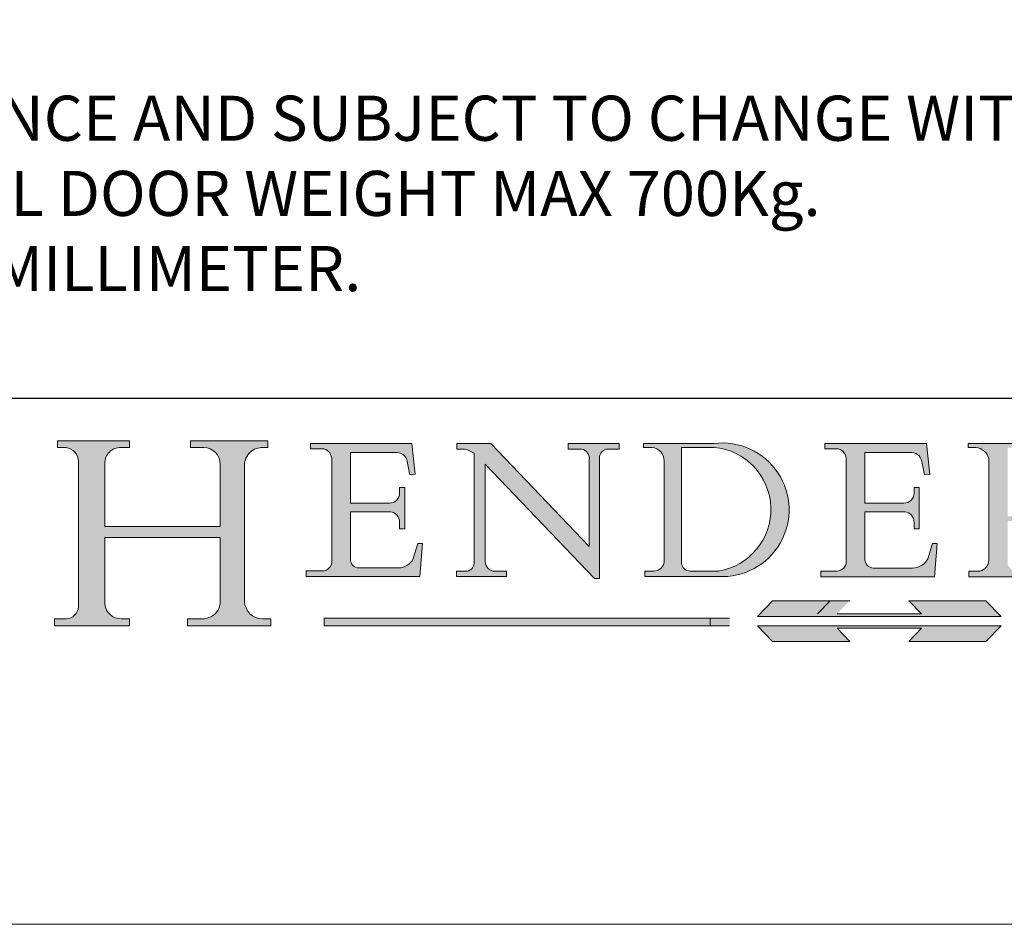
# Model space of a CAD drawing. Units: inches. Extents: x 798 to 2215, y 229 to 1217.
# Drawn here: x 2068 to 2150, y 229 to 304 of the extents above; entities that cross this region are included whole.
import ezdxf

# ---------------------------------------------------------------- set-up
doc = ezdxf.new("R2010")
doc.units = ezdxf.units.IN
doc.header["$MEASUREMENT"] = 0
doc.linetypes.add('CONTINUOUS_ACAD', pattern=[0])
doc.linetypes.add('DOUBLE_DASH_TRIPLE_DOT', pattern=[0.3984, 0.1181, -0.0295, 0.1181, -0.0295, 0.0049, -0.0295, 0.0049, -0.0295, 0.0049, -0.0295])
doc.layers.get('0').update_dxf_attribs({"lineweight": 0})
doc.layers.add('Border', color=7, linetype='Continuous', lineweight=0)
doc.layers.add('Notes', color=7, linetype='Continuous', lineweight=0)
doc.styles.get("Standard").update_dxf_attribs({"font": 'ARIAL.TTF'})

# ---------------------------------------------------------------- blocks, each defined once
blk = doc.blocks.new('Title Blocks ISO')
h = blk.add_hatch(color=256)
edge = h.paths.add_edge_path()
edge.add_line((85.12442361902845, 29.83952031839041), (90.12021436987987, 29.83952031839041))
edge.add_line((90.12021436987993, 29.83952031839041), (90.12021436987993, 30.31758642010826))
edge.add_line((90.12021436987993, 30.31758642010828), (89.57055771862751, 30.31758642010828))
edge.add_arc((89.57055771862747, 31.42300045759146), 1.105414037483174, 187.1935992801297, 270, ccw=False)
edge.add_line((88.47384473046577, 31.28457785877811), (88.47384473046577, 35.72725452681894))
edge.add_line((88.47384473046577, 35.72725452681897), (96.16057270764465, 35.72725452681897))
edge.add_line((96.16057270764463, 35.72725452681897), (96.16057270764463, 31.30896772538121))
edge.add_arc((94.99216056273008, 31.49643795118536), 1.183356254872823, 275.0002965615479, 350.8846571626673, ccw=False)
edge.add_line((95.09530295777267, 30.31758525797406), (93.99162909502388, 30.31758525797407))
edge.add_line((93.99162909502388, 30.31758525797406), (93.99162909502388, 29.8395191562562))
edge.add_line((93.99162909502388, 29.83951915625622), (99.53719586151922, 29.83951915625622))
edge.add_line((99.5371958615192, 29.83951915625622), (99.53719586151918, 30.31758525797407))
edge.add_line((99.5371958615192, 30.31758525797406), (98.9674855010898, 30.31758525797405))
edge.add_arc((98.96748550108987, 31.50824222299917), 1.190656965025106, 181.4776343176195, 270, ccw=False)
edge.add_line((97.77722446866596, 31.47753907892596), (97.77722446866595, 40.54104742202703))
edge.add_arc((98.94575757704911, 40.54104742202702), 1.168533108383337, 86.08926454031109, 180, ccw=False)
edge.add_line((99.02545413466942, 41.70685962135053), (99.32922171552744, 41.70685962135053))
edge.add_line((99.32922171552741, 41.70685962135053), (99.32922171552741, 42.14439631375073))
edge.add_line((99.32922171552741, 42.14439631375075), (94.18509592283645, 42.14439631375075))
edge.add_line((94.18509592283658, 42.14439631375075), (94.18509592283658, 41.70685962135055))
edge.add_line((94.18509592283658, 41.70685962135053), (95.06738178839359, 41.70685962135053))
edge.add_arc((95.06646109900248, 40.61274840008616), 1.094111608642142, 0, 89.9517858853174, ccw=False)
edge.add_line((96.16057270764463, 40.61274840008616), (96.16057270764465, 36.45263041054168))
edge.add_line((96.16057270764463, 36.4526304105417), (88.47384473046577, 36.45263041054171))
edge.add_line((88.47384473046577, 36.4526304105417), (88.47384473046576, 40.66839998554599))
edge.add_arc((89.51257510724986, 40.66839998554599), 1.038730376784162, 88.69180451568548, 180, ccw=False)
edge.add_line((89.53628966942392, 41.70685962135042), (90.12817817732356, 41.70685962135042))
edge.add_line((90.12817817732343, 41.70685962135042), (90.12817817732343, 42.14439631374833))
edge.add_line((90.12817817732343, 42.14439631374836), (85.32458387410655, 42.1443963137484))
edge.add_line((85.32458387410657, 42.14439631374842), (85.32458387410622, 41.70685962135046))
edge.add_line((85.32458387410634, 41.70685962135042), (85.89887128525444, 41.70685962135037))
edge.add_arc((85.78845899867542, 40.77781686597325), 0.935580736412567, 0, 83.22246050162357, ccw=False)
edge.add_line((86.72403973508813, 40.77781686597325), (86.72403973508814, 31.11571726131324))
edge.add_arc((85.89998462560152, 31.14206255560418), 0.8244761354959045, 270, 358.1688600767236, ccw=False)
edge.add_line((85.89998462560152, 30.31758642010828), (85.12442361902846, 30.31758642010828))
edge.add_line((85.12442361902845, 30.31758642010828), (85.12442361902845, 29.83952031839043))
h = blk.add_hatch(color=256)
edge = h.paths.add_edge_path()
edge.add_line((107.9829263150102, 33.69715807970553), (105.3997755668755, 33.69715807970555))
edge.add_arc((105.3997755668756, 34.27727935010003), 0.5801212703944942, 174.4236434720287, 270, ccw=False)
edge.add_line((104.8223996719787, 34.33365101280592), (104.8223996719787, 37.43188625703533))
edge.add_line((104.8223996719787, 37.43188625703533), (107.4789200117702, 37.43188625703533))
edge.add_arc((107.4035166768199, 36.74829132476935), 0.6877410081865025, 0, 83.70548581297908, ccw=False)
edge.add_line((108.0912576850062, 36.74829132476935), (108.0912576850062, 36.29702916093619))
edge.add_line((108.0912576850062, 36.29702916093618), (108.4317148223338, 36.29702916093618))
edge.add_line((108.4317148223338, 36.29702916093618), (108.4317148223338, 39.0547319044571))
edge.add_line((108.4317148223338, 39.05473190445713), (108.0912576850062, 39.05473190445713))
edge.add_line((108.0912576850062, 39.05473190445713), (108.0912576850062, 38.70548055206808))
edge.add_arc((107.4142779478782, 38.68787207572518), 0.677208699679247, -90, 1.4899470357826772, ccw=False)
edge.add_line((107.4142779478782, 38.0106633760459), (104.8223996719788, 38.0106633760459))
edge.add_line((104.8223996719787, 38.0106633760459), (104.8223996719787, 41.38053705784579))
edge.add_line((104.8223996719787, 41.3805370578458), (107.7927000194713, 41.3805370578458))
edge.add_arc((107.8978801512681, 40.68365869243439), 0.7047711091576075, 7.670400320452472, 98.58289354625498, ccw=False)
edge.add_line((108.5963451703342, 40.7777274621958), (108.7771229990137, 39.89000566875154))
edge.add_line((108.7771229990135, 39.89000566875154), (109.1308570939222, 39.92799053706637))
edge.add_line((109.1308570939223, 39.92799053706636), (108.9115701509106, 41.97010024424139))
edge.add_line((108.9115701509106, 41.97010024424139), (102.1547912193991, 41.97010024424139))
edge.add_line((102.1547912193992, 41.97010024424139), (102.1547912193991, 41.62746438732522))
edge.add_line((102.1547912193989, 41.62746438732523), (103.0602669398915, 41.62746438732523))
edge.add_arc((102.8331600320867, 40.91583622624239), 0.7469887463803611, -1.9346175598540185, 72.30019059474341, ccw=False)
edge.add_line((103.5797229959869, 40.89061861035191), (103.5797229959869, 34.16695048270819))
edge.add_arc((102.9573085340146, 34.12404022227599), 0.6238918599586445, -90, 3.943823415883287, ccw=False)
edge.add_line((102.9573085340146, 33.50014836231733), (101.8824085117054, 33.50014836231733))
edge.add_line((101.8824085117055, 33.50014836231733), (101.8824085117055, 33.12128352118615))
edge.add_line((101.8824085117055, 33.12128352118614), (109.4445507229238, 33.12128352118614))
edge.add_line((109.4445507229239, 33.12128352118614), (109.6264058462397, 35.31869959974697))
edge.add_line((109.6264058462398, 35.31869959974696), (109.308159380437, 35.31869959974696))
edge.add_line((109.3081593804368, 35.31869959974696), (109.0050675082437, 34.31849641916065))
edge.add_arc((107.9829263150102, 34.84857097355368), 1.151412893848158, 270, 332.5890929486235, ccw=False)
h = blk.add_hatch(color=256)
edge = h.paths.add_edge_path()
edge.add_line((111.879871295554, 33.12128352118614), (115.2123756143387, 33.12128352118614))
edge.add_line((115.2123756143387, 33.12128352118614), (115.2123756143387, 33.47970984620582))
edge.add_line((115.2123756143387, 33.47970984620582), (114.4433938382245, 33.47970984620582))
edge.add_arc((114.4433938382244, 34.14246580113968), 0.6627559549338308, 183.3388980413414, 270, ccw=False)
edge.add_line((113.781762907287, 34.10386571011406), (113.7817629072868, 40.59237604156085))
edge.add_line((113.7817629072867, 40.59237604156084), (121.0561519425781, 32.99968051091815))
edge.add_line((121.0561519425783, 32.99968051091815), (121.3807309808983, 32.99968051091815))
edge.add_line((121.3807309808983, 32.99968051091815), (121.3807309808983, 41.01826591397906))
edge.add_arc((121.9666849959758, 41.01826591397906), 0.5859540150776762, 91.3435112152971, 180, ccw=False)
edge.add_line((121.9529463985239, 41.60405884559032), (122.6982242842941, 41.60405884559032))
edge.add_line((122.6982242842942, 41.60405884559032), (122.6982242842942, 41.97010024423227))
edge.add_line((122.6982242842942, 41.97010024423224), (119.3021258490196, 41.97010024423224))
edge.add_line((119.3021258490196, 41.97010024423224), (119.3021258490196, 41.60405884559029))
edge.add_line((119.3021258490196, 41.60405884559032), (120.1993209031725, 41.60405884559032))
edge.add_arc((120.0708873828182, 40.96732444950538), 0.6495582039418895, -7.846345629426423, 78.59607913227711, ccw=False)
edge.add_line((120.7143642528213, 40.87864875904137), (120.7143642528211, 35.11936028363495))
edge.add_line((120.7143642528213, 35.11936028363493), (114.1508259874093, 41.97010024423226))
edge.add_line((114.1508259874092, 41.97010024423224), (111.8901167513869, 41.97010024423224))
edge.add_line((111.890116751387, 41.97010024423224), (111.890116751387, 41.60405884559029))
edge.add_line((111.890116751387, 41.60405884559032), (112.2991383716153, 41.60405884559021))
edge.add_arc((112.1386734304087, 40.00605731376578), 1.606037948826286, 55.15775084271161, 84.26580809388878, ccw=False)
edge.add_line((113.0562332922184, 41.32417786707856), (113.0562332922186, 33.99046377481998))
edge.add_arc((112.4939092605523, 34.04463735811942), 0.5649275119135967, 269.9999999999982, 354.49717958116054, ccw=False)
edge.add_line((112.4939092605523, 33.47970984620582), (111.8798712955539, 33.47970984620583))
edge.add_line((111.879871295554, 33.47970984620582), (111.879871295554, 33.12128352118614))
h = blk.add_hatch(color=256)
edge = h.paths.add_edge_path(flags=16)
edge.add_line((129.0158013944008, 41.72132575674044), (126.8474422423256, 41.72132575674044))
edge.add_line((126.8474422423255, 41.72132575674044), (126.8474422423256, 34.01828233712218))
edge.add_arc((127.4121233785852, 34.05344370007728), 0.5657747847795487, 183.5630728646946, 270)
edge.add_line((127.4121233785852, 33.48766891529775), (129.2967718760781, 33.48766891529775))
edge.add_arc((128.6383138931824, 37.58682170857503), 4.151700921052972, 279.1256196326258, 444.7832579466123)
edge = h.paths.add_edge_path()
edge.add_arc((124.8019237182614, 40.83510956590283), 0.891096327607208, 0, 84.00085025510522)
edge.add_line((124.8950554967923, 41.72132575674044), (124.324815961179, 41.72132575674044))
edge.add_line((124.324815961179, 41.72132575674044), (124.324815961179, 41.97786402628093))
edge.add_line((124.324815961179, 41.97786402628094), (129.0158013944008, 41.97786402628094))
edge.add_arc((129.5605390499925, 37.56847517638676), 4.44290998592033, -93.4035435467083, 97.04265920423211, ccw=False)
edge.add_line((129.2967718760781, 33.13340178117039), (124.398112608573, 33.13340178117039))
edge.add_line((124.398112608573, 33.13340178117039), (124.398112608573, 33.48766891529775))
edge.add_line((124.398112608573, 33.48766891529775), (124.9975881118954, 33.48766891529775))
edge.add_arc((124.9975881118955, 34.18828623806311), 0.7006173227653628, 270.0000000000014, 353.0248094133294)
edge.add_line((125.6930200458687, 34.10320358313766), (125.6930200458687, 40.8351095659028))
h = blk.add_hatch(color=256)
edge = h.paths.add_edge_path()
edge.add_line((142.2102615958224, 33.69418552744685), (139.6271108476879, 33.69418552744683))
edge.add_arc((139.6271108476876, 34.27430679784135), 0.5801212703944942, 174.4236434720562, 270.00000000001927, ccw=False)
edge.add_line((139.0497349527909, 34.33067846054689), (139.0497349527907, 37.42891370477662))
edge.add_line((139.0497349527909, 37.42891370477662), (141.7062552925826, 37.42891370477664))
edge.add_arc((141.6308519576319, 36.74531877251064), 0.6877410081865025, 0, 83.70548581296572, ccw=False)
edge.add_line((142.3185929658184, 36.74531877251036), (142.3185929658184, 36.29405660867749))
edge.add_line((142.3185929658184, 36.29405660867749), (142.6590501031465, 36.2940566086772))
edge.add_line((142.6590501031465, 36.29405660867718), (142.6590501031461, 39.0517593521984))
edge.add_line((142.659050103146, 39.05175935219842), (142.3185929658184, 39.05175935219842))
edge.add_line((142.3185929658184, 39.05175935219842), (142.3185929658184, 38.70250799980937))
edge.add_arc((141.6416132286902, 38.68489952346647), 0.677208699679247, -90, 1.4899470357826772, ccw=False)
edge.add_line((141.6416132286902, 38.00769082378719), (139.0497349527908, 38.00769082378718))
edge.add_line((139.0497349527909, 38.00769082378719), (139.0497349527909, 41.37756450558707))
edge.add_line((139.0497349527909, 41.37756450558709), (142.0200353002835, 41.37756450558708))
edge.add_arc((142.1252154320803, 40.68068614017568), 0.7047711091576075, 7.670400320452472, 98.58289354625498, ccw=False)
edge.add_line((142.8236804511462, 40.77475490993709), (143.0044582798257, 39.88703311649283))
edge.add_line((143.0044582798257, 39.88703311649283), (143.3581923747342, 39.92501798480765))
edge.add_line((143.3581923747342, 39.92501798480765), (143.1389054317227, 41.9671276919827))
edge.add_line((143.1389054317226, 41.96712769198268), (136.3821265002111, 41.96712769198268))
edge.add_line((136.3821265002111, 41.96712769198268), (136.382126500211, 41.62449183506651))
edge.add_line((136.3821265002111, 41.62449183506652), (137.2876022207037, 41.62449183506652))
edge.add_arc((137.0604953128986, 40.91286367398368), 0.7469887463803611, -1.9346175598540185, 72.30019059474341, ccw=False)
edge.add_line((137.8070582767991, 40.8876460580932), (137.8070582767991, 34.16397793044947))
edge.add_arc((137.1846438148268, 34.12106767001728), 0.6238918599586445, -90, 3.943823415883287, ccw=False)
edge.add_line((137.1846438148268, 33.49717581005862), (136.1097437925177, 33.49717581005861))
edge.add_line((136.1097437925175, 33.49717581005862), (136.1097437925175, 33.11831096892745))
edge.add_line((136.1097437925175, 33.11831096892746), (143.6718860037358, 33.11831096892746))
edge.add_line((143.6718860037358, 33.11831096892746), (143.8537411270517, 35.31572704748832))
edge.add_line((143.8537411270518, 35.31572704748831), (143.535494661249, 35.31572704748827))
edge.add_line((143.535494661249, 35.31572704748828), (143.2324027890559, 34.31552386690197))
edge.add_arc((142.2102615958224, 34.84559842129499), 1.151412893848158, 270, 332.5890929486235, ccw=False)
h = blk.add_hatch(color=256)
edge = h.paths.add_edge_path(flags=16)
edge.add_line((148.5408179455549, 37.14319332318922), (148.5408179455549, 41.70739500424217))
edge.add_line((148.5408179455549, 41.70739500424213), (149.9861956174369, 41.70739500424213))
edge.add_arc((149.7024653346136, 39.4109908989102), 2.313865745538523, -78.54771284842678, 82.95656411023191, ccw=False)
edge.add_line((150.1618876282939, 37.14319332318922), (148.5408179455549, 37.14319332318922))
edge = h.paths.add_edge_path()
edge.add_line((145.9268370495981, 41.98416946988198), (149.986195617437, 41.98416946988198))
edge.add_arc((150.5171197140355, 39.12637848801546), 2.906690505091035, 26.73269879166247, 100.5244953658555, ccw=False)
edge.add_arc((150.9572895856641, 39.53199939728279), 2.336888734327936, -77.03574014801688, 22.701930378448424, ccw=False)
edge.add_arc((140.9828681073054, 24.27141303148241), 16.6969331544594, 43.29080613025121, 51.03987823246251, ccw=False)
edge.add_arc((144.6020344191325, 26.32137869055188), 12.69556206325385, 40.70940330773499, 47.76115907009478, ccw=False)
edge.add_arc((157.1492256200604, 37.11724892920301), 3.856864382510258, 220.7094033077351, 243.4327312077848)
edge.add_arc((156.8367888092441, 35.97495469715656), 2.705366392259709, 238.5251126944697, 270)
edge.add_line((156.8367888092441, 33.26958830489684), (156.8367888092441, 32.99773196157084))
edge.add_line((156.8367888092441, 32.99773196157085), (155.1099055560911, 32.99773196157084))
edge.add_arc((155.772891204607, 36.50036177452046), 3.564823358415056, 226.6714173869075, 259.2817293774281, ccw=False)
edge.add_arc((158.8762514677251, 40.90690879441195), 8.932670134752644, 220.3838915613148, 231.5920830405884, ccw=False)
edge.add_arc((145.0574978337099, 29.20567244294296), 9.174744255326107, 40.13297681672547, 56.19609361297649)
edge.add_line((150.1618876282939, 36.8293944326004), (148.5408179455549, 36.8293944326004))
edge.add_line((148.5408179455549, 36.8293944326004), (148.5408179455549, 33.92695724792316))
edge.add_arc((149.2317352488415, 34.23266573894873), 0.7555292194652673, 203.8678355571255, 258.2205207993906)
edge.add_line((149.0774973948496, 33.49304753618341), (149.9136308709489, 33.49304753618341))
edge.add_line((149.9136308709487, 33.49304753618341), (149.9136308709487, 33.11621294359637))
edge.add_line((149.9136308709487, 33.11621294359639), (145.9568677432127, 33.11621294359639))
edge.add_line((145.9568677432128, 33.11621294359639), (145.9568677432128, 33.49304753618343))
edge.add_line((145.9568677432128, 33.49304753618341), (146.7181003087161, 33.49304753618341))
edge.add_arc((146.5376590263893, 34.23000561713437), 0.7587267422772337, 283.7579797119083, 356.9812580249067)
edge.add_line((147.2953329304225, 34.19004908333224), (147.2953329304225, 40.96841244700325))
edge.add_arc((146.3368756844529, 40.72125463087121), 0.9898117388812397, 14.45986954067649, 85.06360990480412)
edge.add_line((146.4220486991635, 41.70739500424213), (145.9268370495981, 41.70739500424213))
edge.add_line((145.9268370495981, 41.70739500424213), (145.9268370495981, 41.98416946988193))
for color, points in [(1, [(148.1008223989213, 30.4712455158452), (131.8991776010787, 30.4712455158452), (132.8991974605162, 31.51502338921296), (138.0334838711242, 31.51502338921296), (137.1989332730159, 30.64395523962509), (142.8010667269841, 30.64395523962509), (141.9665161288756, 31.51502338921296), (147.1008025394838, 31.51502338921307)]), (1, [(130.0445296345433, 30.36864548668035), (103.0753591340701, 30.36864548668035), (103.0753591340701, 29.8570653638408), (130.0445296345433, 29.8570653638408)]), (256, [(142.8010667269841, 29.68435564006091), (141.966516128876, 28.81328749047304), (147.100802539484, 28.81328749047304), (148.1008223989215, 29.8570653638408), (131.8991776010787, 29.8570653638408), (132.8991974605162, 28.81328749047304), (138.0334838711242, 28.81328749047304), (137.1989332730159, 29.68435564006091)])]:
    blk.add_hatch(color=color).paths.add_polyline_path(points)
at = {"color": 7, "linetype": 'CONTINUOUS_ACAD', "lineweight": 25}
blk.add_line((10, 45), (200, 45.00000000000023), dxfattribs=at)
for p, q in [((85.32458387410657, 42.14439631374842), (85.32458387410634, 41.70685962135042)), ((90.12817817732343, 42.14439631374836), (85.32458387410657, 42.14439631374842)), ((90.12817817732343, 41.70685962135042), (90.12817817732343, 42.14439631374836)), ((94.18509592283658, 42.14439631375075), (94.18509592283658, 41.70685962135053)), ((99.32922171552741, 42.14439631375075), (94.18509592283658, 42.14439631375075)), ((99.32922171552741, 41.70685962135053), (99.32922171552741, 42.14439631375075)), ((102.1547912193992, 41.97010024424139), (102.1547912193989, 41.62746438732523)), ((108.9115701509106, 41.97010024424139), (102.1547912193992, 41.97010024424139)), ((109.1308570939223, 39.92799053706636), (108.9115701509106, 41.97010024424139)), ((111.890116751387, 41.97010024423224), (111.890116751387, 41.60405884559032)), ((114.1508259874092, 41.97010024423224), (111.890116751387, 41.97010024423224)), ((120.7143642528213, 35.11936028363493), (114.1508259874092, 41.97010024423224)), ((119.3021258490196, 41.97010024423224), (119.3021258490196, 41.60405884559032)), ((122.6982242842942, 41.97010024423224), (119.3021258490196, 41.97010024423224)), ((122.6982242842942, 41.60405884559032), (122.6982242842942, 41.97010024423224)), ((124.324815961179, 41.97786402628094), (124.324815961179, 41.72132575674044)), ((129.0158013944008, 41.97786402628094), (124.324815961179, 41.97786402628094)), ((136.3821265002111, 41.96712769198268), (136.3821265002111, 41.62449183506652)), ((143.1389054317226, 41.96712769198268), (136.3821265002111, 41.96712769198268)), ((143.3581923747342, 39.92501798480765), (143.1389054317226, 41.96712769198268)), ((145.9268370495981, 41.98416946988198), (149.986195617437, 41.98416946988198)), ((145.9268370495981, 41.70739500424213), (145.9268370495981, 41.98416946988198)), ((85.32458387410634, 41.70685962135042), (85.89887128525424, 41.70685962135036)), ((89.53628966942392, 41.70685962135042), (90.12817817732343, 41.70685962135042)), ((94.18509592283658, 41.70685962135053), (95.0673817883935, 41.70685962135053)), ((99.02545413466942, 41.70685962135053), (99.32922171552741, 41.70685962135053)), ((102.1547912193989, 41.62746438732523), (103.0602669398916, 41.62746438732523)), ((104.8223996719787, 41.3805370578458), (107.7927000194713, 41.3805370578458)), ((104.8223996719787, 38.0106633760459), (104.8223996719787, 41.3805370578458)), ((111.890116751387, 41.60405884559032), (112.2991383716153, 41.6040588455902)), ((113.0562332922184, 41.32417786707856), (113.0562332922186, 33.99046377482)), ((119.3021258490196, 41.60405884559032), (120.1993209031725, 41.60405884559032)), ((121.9529463985239, 41.60405884559032), (122.6982242842942, 41.60405884559032)), ((124.324815961179, 41.72132575674044), (124.8950554967923, 41.72132575674044)), ((129.0158013944008, 41.72132575674044), (126.8474422423255, 41.72132575674044)), ((126.8474422423255, 41.72132575674044), (126.8474422423255, 34.01828233712217)), ((136.3821265002111, 41.62449183506652), (137.2876022207038, 41.62449183506652)), ((139.0497349527909, 41.37756450558709), (142.0200353002833, 41.37756450558709)), ((139.0497349527909, 38.00769082378719), (139.0497349527909, 41.37756450558709)), ((146.4220486991635, 41.70739500424213), (145.9268370495981, 41.70739500424213)), ((86.72403973508813, 40.77781686597325), (86.72403973508813, 31.11571726131325)), ((88.47384473046577, 36.4526304105417), (88.47384473046577, 40.66839998554599)), ((96.16057270764463, 40.61274840008616), (96.16057270764463, 36.4526304105417)), ((103.5797229959869, 40.89061861035191), (103.5797229959869, 34.16695048270822)), ((108.5963451703342, 40.7777274621958), (108.7771229990135, 39.89000566875154)), ((120.7143642528213, 40.87864875904137), (120.7143642528213, 35.11936028363493)), ((121.3807309808983, 32.99968051091815), (121.3807309808983, 41.01826591397906)), ((125.6930200458687, 40.83510956590283), (125.6930200458687, 34.10320358313766)), ((137.8070582767991, 40.8876460580932), (137.8070582767991, 34.16397793044951)), ((142.8236804511462, 40.77475490993709), (143.0044582798257, 39.88703311649283)), ((147.2953329304225, 34.19004908333224), (147.2953329304225, 40.96841244700323)), ((97.77722446866596, 31.47753907892596), (97.77722446866596, 40.54104742202702)), ((113.7817629072867, 40.59237604156084), (121.0561519425783, 32.99968051091815)), ((113.781762907287, 34.10386571011406), (113.7817629072867, 40.59237604156084)), ((108.7771229990135, 39.89000566875154), (109.1308570939223, 39.92799053706636)), ((143.0044582798257, 39.88703311649283), (143.3581923747342, 39.92501798480765)), ((108.0912576850062, 39.05473190445713), (108.0912576850062, 38.70548055206808)), ((108.4317148223338, 39.05473190445713), (108.0912576850062, 39.05473190445713)), ((108.4317148223338, 36.29702916093618), (108.4317148223338, 39.05473190445713)), ((142.3185929658184, 39.05175935219842), (142.3185929658184, 38.70250799980937)), ((142.659050103146, 39.05175935219842), (142.3185929658184, 39.05175935219842)), ((142.6590501031465, 36.29405660867718), (142.659050103146, 39.05175935219842)), ((107.4142779478782, 38.0106633760459), (104.8223996719787, 38.0106633760459)), ((141.6416132286902, 38.00769082378719), (139.0497349527909, 38.00769082378719)), ((104.8223996719787, 37.43188625703533), (107.4789200117702, 37.43188625703533)), ((104.8223996719787, 34.33365101280592), (104.8223996719787, 37.43188625703533)), ((139.0497349527909, 37.42891370477662), (141.7062552925825, 37.42891370477668)), ((139.0497349527909, 34.33067846054689), (139.0497349527909, 37.42891370477662)), ((108.0912576850062, 36.74829132476935), (108.0912576850062, 36.29702916093618)), ((142.3185929658184, 36.74531877251036), (142.3185929658184, 36.29405660867749)), ((96.16057270764463, 36.4526304105417), (88.47384473046577, 36.4526304105417)), ((108.0912576850062, 36.29702916093618), (108.4317148223338, 36.29702916093618)), ((142.3185929658184, 36.29405660867749), (142.6590501031465, 36.29405660867718)), ((88.47384473046577, 35.72725452681897), (96.16057270764463, 35.72725452681897)), ((88.47384473046577, 31.28457785877811), (88.47384473046577, 35.72725452681897)), ((96.16057270764463, 35.72725452681897), (96.16057270764463, 31.30896772538119)), ((109.3081593804368, 35.31869959974696), (109.0050675082439, 34.31849641916065)), ((109.6264058462398, 35.31869959974696), (109.3081593804368, 35.31869959974696)), ((109.4445507229239, 33.12128352118614), (109.6264058462398, 35.31869959974696)), ((143.535494661249, 35.31572704748828), (143.2324027890559, 34.31552386690197)), ((143.8537411270518, 35.31572704748831), (143.535494661249, 35.31572704748828)), ((143.6718860037358, 33.11831096892746), (143.8537411270518, 35.31572704748831)), ((101.8824085117055, 33.50014836231733), (101.8824085117055, 33.12128352118614)), ((102.9573085340146, 33.50014836231733), (101.8824085117055, 33.50014836231733)), ((107.9829263150102, 33.69715807970553), (105.3997755668756, 33.69715807970556)), ((111.879871295554, 33.47970984620582), (111.879871295554, 33.12128352118614)), ((112.4939092605523, 33.47970984620582), (111.879871295554, 33.47970984620582)), ((115.2123756143387, 33.47970984620582), (114.4433938382244, 33.47970984620582)), ((115.2123756143387, 33.12128352118614), (115.2123756143387, 33.47970984620582)), ((124.398112608573, 33.48766891529775), (124.398112608573, 33.13340178117039)), ((124.9975881118955, 33.48766891529775), (124.398112608573, 33.48766891529775)), ((127.4121233785852, 33.48766891529775), (129.2967718760781, 33.48766891529775)), ((136.1097437925175, 33.49717581005862), (136.1097437925175, 33.11831096892746)), ((137.1846438148268, 33.49717581005862), (136.1097437925175, 33.49717581005862)), ((142.2102615958224, 33.69418552744685), (139.6271108476878, 33.69418552744682)), ((145.9568677432128, 33.49304753618341), (146.718100308716, 33.49304753618341)), ((145.9568677432128, 33.11621294359639), (145.9568677432128, 33.49304753618341)), ((101.8824085117055, 33.12128352118614), (109.4445507229239, 33.12128352118614)), ((111.879871295554, 33.12128352118614), (115.2123756143387, 33.12128352118614)), ((121.0561519425783, 32.99968051091815), (121.3807309808983, 32.99968051091815)), ((124.398112608573, 33.13340178117039), (129.2967718760781, 33.13340178117039)), ((136.1097437925175, 33.11831096892746), (143.6718860037358, 33.11831096892746)), ((149.9136308709487, 33.11621294359639), (145.9568677432128, 33.11621294359639)), ((136.7383592365331, 31.51502338921296), (135.9038086384248, 30.64395523962509)), ((141.9665161288756, 31.51502338921296), (147.1008025394838, 31.51502338921307)), ((142.8010667269841, 30.64395523962509), (141.9665161288756, 31.51502338921296)), ((147.1008025394838, 31.51502338921307), (148.1008223989213, 30.4712455158452)), ((85.12442361902845, 30.31758642010828), (85.12442361902845, 29.83952031839041)), ((85.89998462560152, 30.31758642010828), (85.12442361902845, 30.31758642010828)), ((90.12021436987993, 30.31758642010828), (89.57055771862747, 30.31758642010828)), ((90.12021436987993, 29.83952031839041), (90.12021436987993, 30.31758642010828)), ((93.99162909502388, 30.31758525797406), (93.99162909502388, 29.83951915625622)), ((95.09530295777267, 30.31758525797406), (93.99162909502388, 30.31758525797406)), ((99.5371958615192, 30.31758525797406), (98.96748550108987, 30.31758525797406)), ((99.5371958615192, 29.83951915625622), (99.5371958615192, 30.31758525797406)), ((130.0445296345433, 30.36864548668035), (103.0753591340701, 30.36864548668035)), ((103.0753591340701, 30.36864548668035), (103.0753591340701, 29.8570653638408)), ((128.7494049999523, 29.8570653638408), (128.7494049999523, 30.36864548668035)), ((148.1008223989213, 30.4712455158452), (131.8991776010787, 30.4712455158452)), ((137.1989332730159, 30.64395523962509), (142.8010667269841, 30.64395523962509)), ((85.12442361902845, 29.83952031839041), (90.12021436987993, 29.83952031839041)), ((93.99162909502388, 29.83951915625622), (99.5371958615192, 29.83951915625622)), ((103.0753591340701, 29.8570653638408), (130.0445296345433, 29.8570653638408)), ((131.8991776010787, 29.8570653638408), (132.8991974605162, 28.81328749047304)), ((148.1008223989215, 29.8570653638408), (131.8991776010787, 29.8570653638408)), ((137.1989332730159, 29.68435564006091), (142.8010667269841, 29.68435564006091)), ((138.0334838711242, 28.81328749047304), (137.1989332730159, 29.68435564006091)), ((142.8010667269841, 29.68435564006091), (141.966516128876, 28.81328749047304)), ((147.100802539484, 28.81328749047304), (148.1008223989215, 29.8570653638408)), ((132.8991974605162, 28.81328749047304), (138.0334838711242, 28.81328749047304)), ((141.966516128876, 28.81328749047304), (147.100802539484, 28.81328749047304))]:
    blk.add_line(p, q)
at = {"color": 7, "linetype": 'CONTINUOUS_ACAD', "lineweight": 18}
for p, q in [((85.32458387410634, 41.70685962135042), (85.32458387410657, 42.14439631374842)), ((85.32458387410657, 42.14439631374842), (90.12817817732343, 42.14439631374836)), ((90.12817817732343, 42.14439631374836), (90.12817817732343, 41.70685962135042)), ((94.18509592283658, 41.70685962135053), (94.18509592283658, 42.14439631375075)), ((94.18509592283658, 42.14439631375075), (99.32922171552741, 42.14439631375075)), ((99.32922171552741, 42.14439631375075), (99.32922171552741, 41.70685962135053)), ((102.1547912193992, 41.97010024424139), (108.9115701509106, 41.97010024424139)), ((102.1547912193989, 41.62746438732523), (102.1547912193992, 41.97010024424139)), ((108.9115701509106, 41.97010024424139), (109.1308570939223, 39.92799053706636)), ((111.890116751387, 41.60405884559032), (111.890116751387, 41.97010024423224)), ((111.890116751387, 41.97010024423224), (114.1508259874092, 41.97010024423224)), ((120.7143642528213, 35.11936028363493), (114.1508259874092, 41.97010024423224)), ((119.3021258490196, 41.60405884559032), (119.3021258490196, 41.97010024423224)), ((119.3021258490196, 41.97010024423224), (122.6982242842942, 41.97010024423224)), ((122.6982242842942, 41.97010024423224), (122.6982242842942, 41.60405884559032)), ((124.324815961179, 41.72132575674044), (124.324815961179, 41.97786402628094)), ((124.324815961179, 41.97786402628094), (129.0158013944008, 41.97786402628094)), ((136.3821265002111, 41.96712769198268), (143.1389054317226, 41.96712769198268)), ((136.3821265002111, 41.62449183506652), (136.3821265002111, 41.96712769198268)), ((143.1389054317226, 41.96712769198268), (143.3581923747342, 39.92501798480765)), ((145.9268370495981, 41.70739500424213), (145.9268370495981, 41.98416946988198)), ((145.9268370495981, 41.98416946988198), (149.986195617437, 41.98416946988198)), ((85.89887128525424, 41.70685962135036), (85.32458387410634, 41.70685962135042)), ((90.12817817732343, 41.70685962135042), (89.48886054507602, 41.70685962135042)), ((94.18509592283658, 41.70685962135053), (95.0673817883935, 41.70685962135053)), ((99.32922171552741, 41.70685962135053), (98.86606101942903, 41.70685962135053)), ((103.0602669398916, 41.62746438732523), (102.1547912193989, 41.62746438732523)), ((104.8223996719787, 41.3805370578458), (104.8223996719787, 38.0106633760459)), ((104.8223996719787, 41.3805370578458), (107.7927000194713, 41.3805370578458)), ((112.2991383716153, 41.6040588455902), (111.890116751387, 41.60405884559032)), ((113.0562332922186, 33.99046377482), (113.0562332922184, 41.32417786707856)), ((120.1993209031725, 41.60405884559032), (119.3021258490196, 41.60405884559032)), ((122.6982242842942, 41.60405884559032), (121.9529463985239, 41.60405884559032)), ((124.8950554967923, 41.72132575674044), (124.324815961179, 41.72132575674044)), ((126.8474422423255, 41.72132575674044), (126.8474422423255, 34.01828233712217)), ((129.0158013944008, 41.72132575674044), (126.8474422423255, 41.72132575674044)), ((137.2876022207038, 41.62449183506652), (136.3821265002111, 41.62449183506652)), ((139.0497349527909, 41.37756450558709), (139.0497349527909, 38.00769082378719)), ((139.0497349527909, 41.37756450558709), (142.0200353002833, 41.37756450558709)), ((146.4220486991635, 41.70739500424213), (145.9268370495981, 41.70739500424213)), ((86.72403973508813, 40.77781686597325), (86.72403973508813, 31.11571726131325)), ((88.47384473046577, 36.4526304105417), (88.47384473046577, 40.66839998554599)), ((96.16057270764463, 40.61274840008616), (96.16057270764463, 36.4526304105417)), ((103.5797229959869, 40.94105384213361), (103.5797229959869, 34.16695048270822)), ((108.7771229990135, 39.89000566875154), (108.5963451703342, 40.7777274621958)), ((120.7143642528213, 41.05600013996934), (120.7143642528213, 35.11936028363493)), ((121.3807309808983, 32.99968051091815), (121.3807309808983, 41.01826591397906)), ((125.6930200458687, 34.10320358313766), (125.6930200458687, 40.83510956590283)), ((137.8070582767991, 40.9380812898749), (137.8070582767991, 34.16397793044951)), ((143.0044582798257, 39.88703311649283), (142.8236804511462, 40.77475490993709)), ((147.2953329304225, 40.96841244700323), (147.2953329304225, 34.19004908333224)), ((97.77722446866596, 40.54104742202702), (97.77722446866596, 31.47753907892596)), ((113.7817629072867, 40.59237604156084), (113.781762907287, 34.10386571011406)), ((121.0561519425783, 32.99968051091815), (113.7817629072867, 40.59237604156084)), ((109.1308570939223, 39.92799053706636), (108.7771229990135, 39.89000566875154)), ((143.3581923747342, 39.92501798480765), (143.0044582798257, 39.88703311649283)), ((108.0912576850062, 38.67026359938222), (108.0912576850062, 39.05473190445713)), ((108.0912576850062, 39.05473190445713), (108.4317148223338, 39.05473190445713)), ((108.4317148223338, 39.05473190445713), (108.4317148223338, 36.29702916093618)), ((142.3185929658184, 39.05175935219842), (142.659050103146, 39.05175935219842)), ((142.3185929658184, 38.66729104712351), (142.3185929658184, 39.05175935219842)), ((142.659050103146, 39.05175935219842), (142.6590501031465, 36.29405660867718)), ((104.8223996719787, 38.0106633760459), (107.4142779478782, 38.0106633760459)), ((139.0497349527909, 38.00769082378719), (141.6416132286902, 38.00769082378719)), ((107.4789200117702, 37.43188625703533), (104.8223996719787, 37.43188625703533)), ((104.8223996719787, 37.43188625703533), (104.8223996719787, 34.33365101280592)), ((139.0497349527909, 37.42891370477662), (139.0497349527909, 34.33067846054689)), ((141.7062552925825, 37.42891370477668), (139.0497349527909, 37.42891370477662)), ((108.0912576850062, 36.29702916093618), (108.0912576850062, 36.74829132476935)), ((142.3185929658184, 36.29405660867749), (142.3185929658184, 36.74531877251036)), ((88.47384473046577, 36.4526304105417), (96.16057270764463, 36.4526304105417)), ((108.4317148223338, 36.29702916093618), (108.0912576850062, 36.29702916093618)), ((142.6590501031465, 36.29405660867718), (142.3185929658184, 36.29405660867749)), ((96.16057270764463, 35.72725452681897), (88.47384473046577, 35.72725452681897)), ((88.47384473046577, 31.28457785877811), (88.47384473046577, 35.72725452681897)), ((96.16057270764463, 35.72725452681897), (96.16057270764463, 31.30896772538119)), ((109.3081593804368, 35.31869959974696), (109.0050675082439, 34.31849641916065)), ((109.3081593804368, 35.31869959974696), (109.6264058462398, 35.31869959974696)), ((109.6264058462398, 35.31869959974696), (109.4445507229239, 33.12128352118614)), ((143.535494661249, 35.31572704748828), (143.2324027890559, 34.31552386690197)), ((143.535494661249, 35.31572704748828), (143.8537411270518, 35.31572704748831)), ((143.8537411270518, 35.31572704748831), (143.6718860037358, 33.11831096892746)), ((101.8824085117055, 33.50014836231733), (102.9573085340146, 33.50014836231733)), ((101.8824085117055, 33.12128352118614), (101.8824085117055, 33.50014836231733)), ((105.3997755668756, 33.69715807970556), (107.9829263150102, 33.69715807970553)), ((111.879871295554, 33.47970984620582), (111.879871295554, 33.12128352118614)), ((112.4939092605523, 33.47970984620582), (111.879871295554, 33.47970984620582)), ((115.2123756143387, 33.47970984620582), (114.4433938382244, 33.47970984620582)), ((115.2123756143387, 33.12128352118614), (115.2123756143387, 33.47970984620582)), ((124.398112608573, 33.48766891529775), (124.9975881118955, 33.48766891529775)), ((124.398112608573, 33.13340178117039), (124.398112608573, 33.48766891529775)), ((127.4121233785852, 33.48766891529775), (129.2967718760781, 33.48766891529775)), ((136.1097437925175, 33.11831096892746), (136.1097437925175, 33.49717581005862)), ((136.1097437925175, 33.49717581005862), (137.1846438148268, 33.49717581005862)), ((139.6271108476878, 33.69418552744682), (142.2102615958224, 33.69418552744685)), ((145.9568677432128, 33.49304753618341), (146.718100308716, 33.49304753618341)), ((145.9568677432128, 33.11621294359639), (145.9568677432128, 33.49304753618341)), ((109.4445507229239, 33.12128352118614), (101.8824085117055, 33.12128352118614)), ((111.879871295554, 33.12128352118614), (115.2123756143387, 33.12128352118614)), ((121.0561519425783, 32.99968051091815), (121.3807309808983, 32.99968051091815)), ((129.2967718760781, 33.13340178117039), (124.398112608573, 33.13340178117039)), ((143.6718860037358, 33.11831096892746), (136.1097437925175, 33.11831096892746)), ((149.9136308709487, 33.11621294359639), (145.9568677432128, 33.11621294359639)), ((85.12442361902845, 29.83952031839041), (85.12442361902845, 30.31758642010828)), ((85.12442361902845, 30.31758642010828), (85.89998462560152, 30.31758642010828)), ((89.57055771862747, 30.31758642010828), (90.12021436987993, 30.31758642010828)), ((90.12021436987993, 30.31758642010828), (90.12021436987993, 29.83952031839041)), ((93.99162909502388, 29.83951915625622), (93.99162909502388, 30.31758525797406)), ((93.99162909502388, 30.31758525797406), (95.09530295777267, 30.31758525797406)), ((98.96748550108987, 30.31758525797406), (99.5371958615192, 30.31758525797406)), ((99.5371958615192, 30.31758525797406), (99.5371958615192, 29.83951915625622)), ((90.12021436987993, 29.83952031839041), (85.12442361902845, 29.83952031839041)), ((99.5371958615192, 29.83951915625622), (93.99162909502388, 29.83951915625622)), ((131.8991776010787, 29.8570653638408), (148.1008223989215, 29.8570653638408)), ((131.8991776010787, 29.8570653638408), (132.8991974605162, 28.81328749047304)), ((137.1989332730159, 29.68435564006091), (142.8010667269841, 29.68435564006091)), ((138.0334838711242, 28.81328749047304), (137.1989332730159, 29.68435564006091)), ((141.966516128876, 28.81328749047304), (142.8010667269841, 29.68435564006091)), ((148.1008223989215, 29.8570653638408), (147.100802539484, 28.81328749047304)), ((132.8991974605162, 28.81328749047304), (138.0334838711242, 28.81328749047304)), ((147.100802539484, 28.81328749047304), (141.966516128876, 28.81328749047304))]:
    blk.add_line(p, q, dxfattribs=at)
at = {"color": 1, "linetype": 'CONTINUOUS_ACAD', "lineweight": 18}
for p, q in [((131.8991776010787, 30.4712455158452), (132.8991974605162, 31.51502338921296)), ((132.8991974605162, 31.51502338921296), (138.0334838711242, 31.51502338921296)), ((136.7383592365331, 31.51502338921296), (135.9038086384248, 30.64395523962509)), ((147.1008025394838, 31.51502338921307), (141.9665161288756, 31.51502338921296)), ((141.9665161288756, 31.51502338921296), (142.8010667269841, 30.64395523962509)), ((148.1008223989213, 30.4712455158452), (147.1008025394838, 31.51502338921307)), ((103.0753591340701, 30.36864548668035), (130.0445296345433, 30.36864548668035)), ((103.0753591340701, 29.8570653638408), (103.0753591340701, 30.36864548668035)), ((128.7494049999523, 30.36864548668035), (128.7494049999523, 29.8570653638408)), ((130.0445296345433, 29.8570653638408), (103.0753591340701, 29.8570653638408))]:
    blk.add_line(p, q, dxfattribs=at)
at = {"color": 1, "linetype": 'DOUBLE_DASH_TRIPLE_DOT', "lineweight": 18}
for p, q in [((131.8991776010787, 30.4712455158452), (148.1008223989213, 30.4712455158452)), ((137.1989332730159, 30.64395523962509), (142.8010667269841, 30.64395523962509))]:
    blk.add_line(p, q, dxfattribs=at)
for centre, radius, start, end in [((129.5605390499925, 37.56847517638676), 4.44290998592033, 266.5964564532975, 97.04265920422898), ((85.78845899867542, 40.77781686597325), 0.935580736412567, 0, 83.2224605016229), ((89.51257510724986, 40.66839998554599), 1.038730376784162, 88.69180451569144, 180), ((95.06646109900248, 40.61274840008616), 1.094111608642142, 0, 89.95178588532299), ((98.94575757704911, 40.54104742202702), 1.168533108383337, 86.08926454030474, 180), ((102.8331600320867, 40.91583622624239), 0.7469887463803611, 358.0653824401462, 72.30019059473653), ((107.8978801512681, 40.68365869243439), 0.7047711091576075, 7.670400320453447, 98.58289354625214), ((112.1386734304087, 40.00605731376578), 1.606037948826286, 55.15775084270655, 84.26580809388955), ((120.0708873828182, 40.96732444950538), 0.6495582039418895, 352.1536543705731, 78.59607913227856), ((121.9666849959758, 41.01826591397906), 0.5859540150776762, 91.34351121530084, 180), ((124.8019237182614, 40.83510956590283), 0.891096327607208, 0, 84.00085025510322), ((128.6383138931824, 37.58682170857503), 4.151700921052972, 279.1256196326291, 84.78325794660739), ((137.0604953128986, 40.91286367398368), 0.7469887463803611, 358.0653824401462, 72.30019059473653), ((142.1252154320803, 40.68068614017568), 0.7047711091576075, 7.670400320453447, 98.58289354625214), ((146.3368756844529, 40.72125463087121), 0.9898117388812397, 14.45986954067704, 85.0636099048058), ((107.4142779478782, 38.68787207572518), 0.677208699679247, 270, 1.489947035782349), ((141.6416132286902, 38.68489952346647), 0.677208699679247, 270, 1.489947035782349), ((107.4035166768199, 36.74829132476935), 0.6877410081865025, 0, 83.70548581297899), ((141.6308519576319, 36.74531877251064), 0.6877410081865025, 0, 83.70548581296603), ((102.9573085340146, 34.12404022227599), 0.6238918599586445, 270, 3.943823415882769), ((105.3997755668756, 34.27727935010003), 0.5801212703944942, 174.423643472029, 270), ((107.9829263150102, 34.84857097355368), 1.151412893848158, 270, 332.5890929486291), ((114.4433938382244, 34.14246580113968), 0.6627559549338308, 183.3388980413418, 270), ((124.9975881118955, 34.18828623806311), 0.7006173227653628, 270, 353.0248094133282), ((137.1846438148268, 34.12106767001728), 0.6238918599586445, 270, 3.943823415882769), ((139.6271108476876, 34.27430679784135), 0.5801212703944942, 174.4236434720566, 270.000000000013), ((142.2102615958224, 34.84559842129499), 1.151412893848158, 270, 332.5890929486291), ((146.5376590263893, 34.23000561713437), 0.7587267422772337, 283.7579797119105, 356.9812580249073), ((112.4939092605523, 34.04463735811942), 0.5649275119135967, 270, 354.4971795811608), ((127.4121233785852, 34.05344370007728), 0.5657747847795487, 183.5630728646942, 270), ((98.96748550108987, 31.50824222299917), 1.190656965025106, 181.4776343176198, 270), ((85.89998462560152, 31.14206255560418), 0.8244761354959045, 270, 358.168860076723), ((89.57055771862747, 31.42300045759146), 1.105414037483174, 187.1935992801296, 270), ((94.99216056273008, 31.49643795118536), 1.183356254872823, 275.0002965615472, 350.884657162667)]:
    blk.add_arc(centre, radius, start, end)
at = {"color": 7, "linetype": 'CONTINUOUS_ACAD', "lineweight": 18}
for centre, radius, start, end in [((129.5605390499925, 37.56847517638676), 4.442909985920329, 266.5964564532975, 97.04265920422898), ((85.78845899867542, 40.77781686597325), 0.9355807364125672, 0, 83.2224605016229), ((89.51257510724986, 40.66839998554599), 1.038730376784162, 88.69180451569144, 180), ((95.06646109900248, 40.61274840008616), 1.094111608642142, 0, 89.95178588532299), ((98.94575757704911, 40.54104742202702), 1.168533108383337, 86.08926454030474, 180), ((102.8331600320867, 40.91583622624239), 0.7469887463803611, 358.0653824401462, 72.30019059473653), ((107.8978801512681, 40.68365869243439), 0.7047711091576075, 7.670400320453447, 98.58289354625214), ((112.1386734304087, 40.00605731376578), 1.606037948826286, 55.15775084270655, 84.26580809388955), ((120.0708873828182, 40.96732444950538), 0.6495582039418895, 352.1536543705731, 78.59607913227856), ((121.9666849959758, 41.01826591397906), 0.5859540150776763, 91.34351121530084, 180), ((124.8019237182614, 40.83510956590283), 0.891096327607208, 0, 84.00085025510322), ((128.6383138931824, 37.58682170857503), 4.151700921052972, 279.1256196326291, 84.78325794660739), ((137.0604953128986, 40.91286367398368), 0.7469887463803611, 358.0653824401462, 72.30019059473653), ((142.1252154320803, 40.68068614017568), 0.7047711091576075, 7.670400320451834, 98.58289354625214), ((146.3368756844529, 40.72125463087121), 0.9898117388812395, 14.45986954067704, 85.0636099048058), ((107.4142779478782, 38.68787207572518), 0.677208699679247, 270, 1.489947035782349), ((141.6416132286902, 38.68489952346647), 0.677208699679247, 270, 1.489947035782349), ((107.4035166768199, 36.74829132476935), 0.6877410081865025, 0, 83.70548581297899), ((141.6308519576319, 36.74531877251064), 0.6877410081865025, 0, 83.70548581296603), ((102.9573085340146, 34.12404022227599), 0.6238918599586445, 270, 3.943823415882769), ((105.3997755668756, 34.27727935010003), 0.5801212703944942, 174.423643472029, 270), ((107.9829263150102, 34.84857097355368), 1.151412893848158, 270, 332.5890929486291), ((114.4433938382244, 34.14246580113968), 0.6627559549338308, 183.3388980413418, 270), ((124.9975881118955, 34.18828623806311), 0.7006173227653628, 270, 353.0248094133282), ((137.1846438148268, 34.12106767001728), 0.6238918599586445, 270, 3.943823415882769), ((139.6271108476876, 34.27430679784135), 0.5801212703944942, 174.4236434720566, 270), ((142.2102615958224, 34.84559842129499), 1.151412893848158, 270, 332.5890929486291), ((146.5376590263893, 34.23000561713437), 0.7587267422772337, 283.7579797119105, 356.9812580249073), ((112.4939092605523, 34.04463735811942), 0.5649275119135967, 270, 354.4971795811608), ((127.4121233785852, 34.05344370007728), 0.5657747847795488, 183.5630728646942, 270), ((98.96748550108987, 31.50824222299917), 1.190656965025106, 181.4776343176198, 270), ((85.89998462560152, 31.14206255560418), 0.8244761354959045, 270, 358.168860076723), ((89.57055771862747, 31.42300045759146), 1.105414037483174, 187.1935992801296, 270), ((94.99216056273008, 31.49643795118536), 1.183356254872823, 275.0002965615472, 350.884657162667)]:
    blk.add_arc(centre, radius, start, end, dxfattribs=at)
at = {"color": 7}
for tag, p, height in [('DESCRIPTION?_001', (32.35983575619848, 36.42149296056243), 4.000000059604645), ('PCH_CODE?_001', (55.13637296139903, 27.5056804197301), 3.499999940395355), ('SCALE?_001', (55.79182020024627, 22.00043304200146), 3.499999940395355), ('DWG_SIZE?_001', (56.11746194745596, 16.5168669197358), 3.499999940395355), ('REVISION?_001', (57.36653108666819, 11.00278664623914), 3.499999940395355)]:
    blk.add_attdef(tag, p, '', height=height, dxfattribs=at)

msp = doc.modelspace()

# ---------------------------------------------------------------- linework, layer by layer
at = {"layer": 'Border'}
msp.add_line((2214.553409102723, 228.7477556555387), (798.3037141027226, 228.7477556555387), dxfattribs=at)

# ---------------------------------------------------------------- block references
at = {"layer": 'Border', "xscale": 1.25, "yscale": 1.25, "zscale": 1.25}
msp.add_blockref('Title Blocks ISO', (1964.553409102723, 216.2477556555387), dxfattribs=at)

# ---------------------------------------------------------------- texts
at = {"layer": 'Notes', "insert": (2001.659535630433, 303.8849722955581), "char_height": 3.75, "width": 206.6882431384074, "attachment_point": 1}
msp.add_mtext('NOTES:\\P1. DRAWING IS FOR REFERENCE AND SUBJECT TO CHANGE WITHOUT NOTICE.\\P2. APPLICATION IS OF METAL DOOR WEIGHT MAX 700Kg.\\P3. ALL DIMENSIONS ARE IN MILLIMETER.', dxfattribs=at)

doc.saveas('drawing.dxf')
